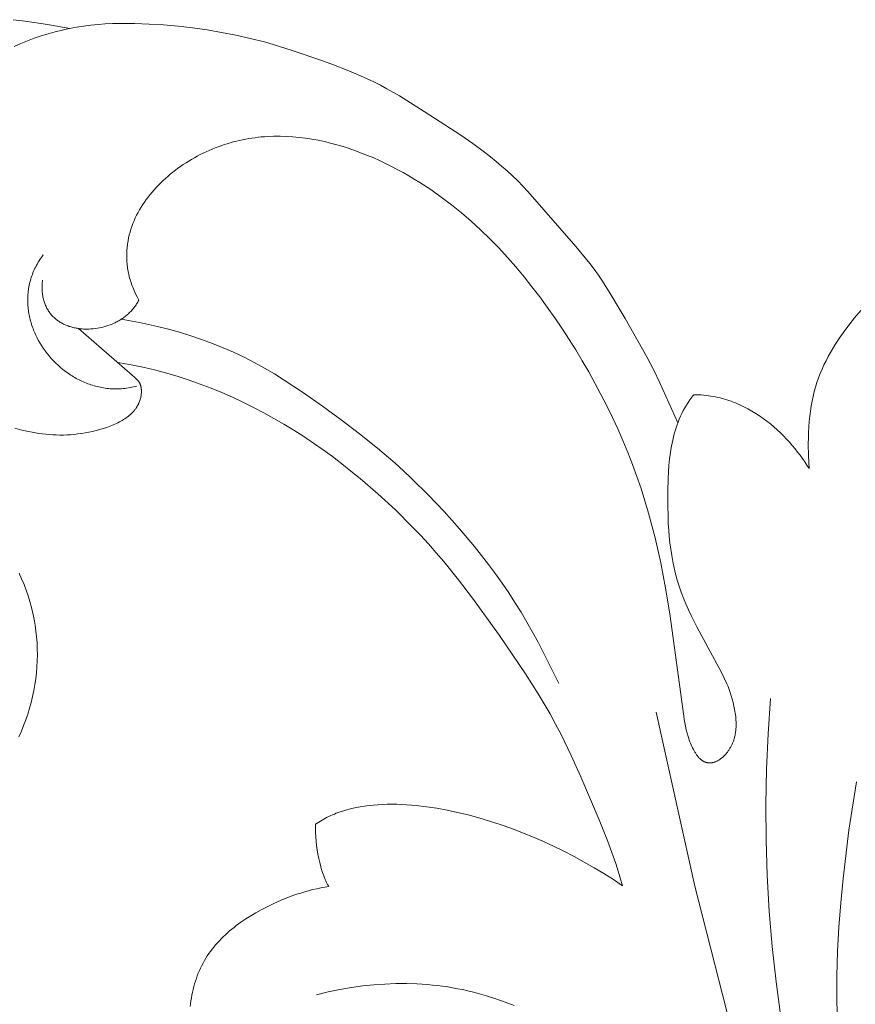
# Model space of a CAD drawing. Units: millimetres. Extents: x 5649 to 13171, y 2127 to 5320.
# Drawn here: x 11717 to 11758, y 2759 to 2808 of the extents above; entities that cross this region are included whole.
import ezdxf

# ---------------------------------------------------------------- set-up
doc = ezdxf.new("R2010")
doc.units = ezdxf.units.MM
doc.layers.get('0').update_dxf_attribs({"lineweight": 13})

# ---------------------------------------------------------------- blocks, each defined once
blk = doc.blocks.new('n8')
for points in [[(-143.855, 112.693), (-144.97, 112.891), (-146.088, 113.056), (-146.683, 113.127)], [(-146.392, 77.464), (-146.271, 77.742), (-146.157, 78.024), (-146.052, 78.308), (-145.955, 78.595), (-145.866, 78.884), (-145.786, 79.175), (-145.715, 79.467), (-145.653, 79.761), (-145.6, 80.055), (-145.557, 80.351), (-145.522, 80.647), (-145.497, 80.943), (-145.482, 81.24), (-145.475, 81.537), (-145.479, 81.834), (-145.491, 82.13), (-145.513, 82.426), (-145.544, 82.722), (-145.585, 83.017), (-145.636, 83.31), (-145.695, 83.603), (-145.765, 83.894), (-145.844, 84.184), (-145.933, 84.472), (-146.031, 84.758), (-146.138, 85.041), (-146.255, 85.321), (-146.381, 85.597)], [(-143.434, 97.767), (-140.754, 95.449), (-140.638, 95.343), (-140.589, 95.296), (-140.546, 95.253), (-140.508, 95.213), (-140.491, 95.194), (-140.475, 95.176), (-140.46, 95.158), (-140.446, 95.141), (-140.433, 95.124), (-140.421, 95.108), (-140.41, 95.092), (-140.4, 95.076), (-140.39, 95.061), (-140.382, 95.045), (-140.374, 95.03), (-140.366, 95.014), (-140.359, 94.999), (-140.353, 94.984), (-140.347, 94.968), (-140.342, 94.952), (-140.337, 94.936), (-140.332, 94.92), (-140.328, 94.903), (-140.323, 94.885), (-140.319, 94.867), (-140.316, 94.849), (-140.312, 94.831), (-140.309, 94.812), (-140.307, 94.792), (-140.304, 94.773), (-140.302, 94.753), (-140.301, 94.733), (-140.299, 94.712), (-140.298, 94.692), (-140.297, 94.649), (-140.298, 94.606), (-140.3, 94.562), (-140.303, 94.516), (-140.308, 94.47), (-140.315, 94.424), (-140.324, 94.376), (-140.334, 94.328), (-140.346, 94.28), (-140.36, 94.231), (-140.377, 94.181), (-140.395, 94.132), (-140.415, 94.082), (-140.426, 94.057), (-140.437, 94.032), (-140.449, 94.007), (-140.461, 93.982), (-140.474, 93.957), (-140.488, 93.932), (-140.502, 93.907), (-140.517, 93.882), (-140.532, 93.858), (-140.548, 93.833), (-140.565, 93.808), (-140.582, 93.783), (-140.599, 93.759), (-140.618, 93.734), (-140.636, 93.71), (-140.656, 93.686), (-140.676, 93.662), (-140.697, 93.638), (-140.718, 93.614), (-140.741, 93.59), (-140.763, 93.567), (-140.787, 93.543), (-140.811, 93.52), (-140.836, 93.497), (-140.861, 93.474), (-140.887, 93.452), (-140.942, 93.407), (-140.999, 93.364), (-141.058, 93.321), (-141.121, 93.279), (-141.185, 93.238), (-141.252, 93.198), (-141.321, 93.159), (-141.392, 93.121), (-141.465, 93.084), (-141.54, 93.048), (-141.617, 93.013), (-141.696, 92.978), (-141.857, 92.913), (-142.024, 92.852), (-142.196, 92.795), (-142.372, 92.742), (-142.551, 92.694), (-142.732, 92.65), (-142.915, 92.611), (-143.099, 92.577), (-143.282, 92.547), (-143.465, 92.522), (-143.646, 92.502), (-143.826, 92.487), (-144.004, 92.477), (-144.181, 92.471), (-144.356, 92.469), (-144.531, 92.472), (-144.705, 92.48), (-144.878, 92.491), (-145.05, 92.507), (-145.222, 92.526), (-145.394, 92.549), (-145.565, 92.576), (-145.736, 92.606), (-145.907, 92.64), (-146.079, 92.678), (-146.25, 92.718), (-146.595, 92.808)], [(-146.629, 111.793), (-146.299, 111.939), (-145.964, 112.076), (-145.626, 112.203), (-145.284, 112.32), (-144.939, 112.427), (-144.591, 112.524), (-144.24, 112.611), (-143.886, 112.687), (-143.531, 112.753), (-143.173, 112.809), (-142.814, 112.855), (-142.454, 112.89), (-142.093, 112.916), (-141.731, 112.933), (-141.369, 112.941), (-141.006, 112.943), (-140.644, 112.937), (-139.919, 112.91), (-139.195, 112.864), (-138.473, 112.801), (-137.752, 112.719), (-137.032, 112.618), (-136.313, 112.498), (-135.596, 112.358), (-134.884, 112.198), (-134.178, 112.018), (-133.481, 111.818), (-132.79, 111.601), (-131.42, 111.131), (-130.738, 110.882), (-130.06, 110.621), (-129.39, 110.34), (-129.059, 110.19), (-128.732, 110.033), (-128.409, 109.867), (-128.09, 109.694), (-127.46, 109.332), (-126.225, 108.565), (-124.404, 107.381), (-123.81, 106.965), (-123.226, 106.533), (-122.939, 106.309), (-122.657, 106.08), (-122.379, 105.845), (-122.106, 105.605), (-121.839, 105.358), (-121.578, 105.106), (-121.325, 104.846), (-121.077, 104.582), (-118.688, 101.846), (-118.221, 101.291), (-117.995, 101.008), (-117.777, 100.719), (-117.566, 100.425), (-117.362, 100.125), (-116.972, 99.513), (-116.231, 98.259), (-115.153, 96.366), (-114.817, 95.723), (-114.5, 95.071), (-113.61, 93.082)], [(-113.321, 78.493), (-114.01, 83.579), (-114.221, 84.847), (-114.462, 86.107), (-114.741, 87.357), (-114.897, 87.976), (-115.066, 88.591), (-115.247, 89.203), (-115.442, 89.809), (-115.649, 90.411), (-115.869, 91.009), (-116.101, 91.602), (-116.345, 92.19), (-116.6, 92.772), (-116.867, 93.35), (-117.145, 93.923), (-117.434, 94.49), (-117.734, 95.052), (-118.043, 95.609), (-118.363, 96.16), (-118.693, 96.705), (-119.38, 97.779), (-119.737, 98.306), (-120.104, 98.827), (-120.481, 99.341), (-120.867, 99.847), (-121.264, 100.343), (-121.672, 100.831), (-122.092, 101.308), (-122.523, 101.774), (-122.967, 102.229), (-123.423, 102.671), (-123.892, 103.101), (-124.374, 103.516), (-124.87, 103.918), (-125.38, 104.304), (-125.905, 104.674), (-126.445, 105.028), (-126.721, 105.199), (-127, 105.365), (-127.283, 105.526), (-127.569, 105.682), (-127.859, 105.833), (-128.151, 105.978), (-128.446, 106.117), (-128.743, 106.25), (-129.043, 106.377), (-129.346, 106.497), (-129.65, 106.61), (-129.956, 106.715), (-130.263, 106.814), (-130.573, 106.904), (-130.883, 106.987), (-131.195, 107.061), (-131.507, 107.127), (-131.82, 107.184), (-132.134, 107.232), (-132.448, 107.271), (-132.763, 107.3), (-133.077, 107.319), (-133.392, 107.329), (-133.705, 107.327), (-134.019, 107.316), (-134.175, 107.306), (-134.332, 107.293), (-134.488, 107.277), (-134.643, 107.259), (-134.799, 107.238), (-134.954, 107.214), (-135.109, 107.187), (-135.264, 107.157), (-135.418, 107.124), (-135.572, 107.088), (-135.725, 107.049), (-135.878, 107.006), (-136.031, 106.961), (-136.183, 106.913), (-136.334, 106.861), (-136.485, 106.806), (-136.635, 106.749), (-136.785, 106.688), (-136.933, 106.624), (-137.081, 106.557), (-137.227, 106.487), (-137.373, 106.415), (-137.517, 106.339), (-137.659, 106.261), (-137.8, 106.18), (-137.939, 106.096), (-138.077, 106.01), (-138.213, 105.921), (-138.347, 105.83), (-138.479, 105.736), (-138.608, 105.639), (-138.736, 105.541), (-138.861, 105.439), (-138.984, 105.336), (-139.104, 105.23), (-139.222, 105.122), (-139.337, 105.012), (-139.449, 104.9), (-139.558, 104.785), (-139.664, 104.669), (-139.766, 104.55), (-139.866, 104.43), (-139.962, 104.308), (-140.055, 104.183), (-140.144, 104.057), (-140.23, 103.93), (-140.312, 103.8), (-140.39, 103.669), (-140.464, 103.536), (-140.534, 103.402), (-140.6, 103.266), (-140.661, 103.128), (-140.718, 102.989), (-140.771, 102.849), (-140.819, 102.707), (-140.863, 102.564), (-140.901, 102.42), (-140.935, 102.275), (-140.964, 102.128), (-140.976, 102.054), (-140.988, 101.98), (-140.997, 101.906), (-141.006, 101.831), (-141.013, 101.756), (-141.019, 101.681), (-141.024, 101.606), (-141.027, 101.53), (-141.029, 101.454), (-141.029, 101.378), (-141.029, 101.302), (-141.026, 101.226), (-141.022, 101.149), (-141.017, 101.072), (-141.011, 100.995), (-141.003, 100.917), (-140.993, 100.84), (-140.982, 100.762), (-140.969, 100.684), (-140.955, 100.606), (-140.94, 100.528), (-140.923, 100.45), (-140.904, 100.371), (-140.884, 100.292), (-140.862, 100.213), (-140.838, 100.134), (-140.813, 100.055), (-140.787, 99.976), (-140.758, 99.896), (-140.729, 99.817), (-140.697, 99.737), (-140.664, 99.658), (-140.592, 99.498), (-140.514, 99.338), (-140.429, 99.177)], [(-104.515, 98.659), (-104.814, 98.3), (-105.104, 97.933), (-105.383, 97.557), (-105.518, 97.366), (-105.649, 97.172), (-105.776, 96.976), (-105.899, 96.777), (-106.017, 96.576), (-106.131, 96.372), (-106.239, 96.165), (-106.342, 95.955), (-106.438, 95.742), (-106.529, 95.526), (-106.614, 95.307), (-106.692, 95.084), (-106.763, 94.858), (-106.827, 94.628), (-106.884, 94.394), (-106.935, 94.155), (-106.979, 93.912), (-107.017, 93.663), (-107.049, 93.409), (-107.075, 93.148), (-107.095, 92.882), (-107.109, 92.608), (-107.118, 92.328), (-107.121, 92.04), (-107.112, 91.44), (-107.083, 90.806)], [(-104.726, 75.228), (-105.096, 72.823), (-105.392, 70.414), (-105.506, 69.207), (-105.596, 67.999), (-105.66, 66.789), (-105.694, 65.576), (-105.698, 64.362), (-105.671, 63.146)], [(-145.182, 101.425), (-145.236, 101.354), (-145.287, 101.282), (-145.337, 101.209), (-145.384, 101.137), (-145.43, 101.063), (-145.473, 100.989), (-145.515, 100.915), (-145.554, 100.84), (-145.592, 100.765), (-145.627, 100.69), (-145.661, 100.614), (-145.692, 100.538), (-145.722, 100.462), (-145.75, 100.386), (-145.776, 100.309), (-145.8, 100.232), (-145.823, 100.155), (-145.843, 100.077), (-145.862, 100), (-145.879, 99.922), (-145.894, 99.844), (-145.907, 99.766), (-145.919, 99.688), (-145.929, 99.61), (-145.937, 99.532), (-145.944, 99.454), (-145.948, 99.375), (-145.952, 99.297), (-145.953, 99.219), (-145.953, 99.141), (-145.951, 99.063), (-145.948, 98.985), (-145.943, 98.907), (-145.936, 98.829), (-145.928, 98.752), (-145.918, 98.674), (-145.907, 98.597), (-145.895, 98.52), (-145.88, 98.443), (-145.865, 98.367), (-145.848, 98.29), (-145.829, 98.214), (-145.809, 98.139), (-145.788, 98.063), (-145.765, 97.988), (-145.741, 97.913), (-145.715, 97.839), (-145.688, 97.765), (-145.66, 97.692), (-145.63, 97.619), (-145.599, 97.546), (-145.567, 97.474), (-145.499, 97.331), (-145.426, 97.191), (-145.348, 97.053), (-145.265, 96.917), (-145.178, 96.784), (-145.086, 96.654), (-144.989, 96.526), (-144.889, 96.402), (-144.784, 96.281), (-144.676, 96.164), (-144.563, 96.05), (-144.447, 95.94), (-144.327, 95.833), (-144.204, 95.731), (-144.078, 95.633), (-143.948, 95.539), (-143.815, 95.45), (-143.747, 95.408), (-143.679, 95.366), (-143.61, 95.326), (-143.54, 95.286), (-143.47, 95.248), (-143.398, 95.212), (-143.327, 95.176), (-143.254, 95.142), (-143.181, 95.11), (-143.108, 95.078), (-143.033, 95.048), (-142.959, 95.02), (-142.883, 94.993), (-142.807, 94.967), (-142.731, 94.942), (-142.654, 94.92), (-142.577, 94.898), (-142.499, 94.878), (-142.42, 94.86), (-142.341, 94.843), (-142.262, 94.828), (-142.183, 94.814), (-142.102, 94.802), (-142.022, 94.792), (-141.941, 94.783), (-141.86, 94.776), (-141.778, 94.771), (-141.697, 94.767), (-141.614, 94.765), (-141.532, 94.765), (-141.449, 94.766), (-141.366, 94.77), (-141.283, 94.775), (-141.199, 94.782), (-141.116, 94.791), (-141.032, 94.801), (-140.948, 94.814), (-140.863, 94.828), (-140.779, 94.845), (-140.695, 94.863), (-140.61, 94.883), (-140.525, 94.905)], [(-140.429, 99.177), (-140.453, 99.129), (-140.479, 99.082), (-140.506, 99.036), (-140.534, 98.99), (-140.562, 98.945), (-140.592, 98.901), (-140.623, 98.858), (-140.655, 98.816), (-140.688, 98.774), (-140.722, 98.733), (-140.757, 98.693), (-140.792, 98.653), (-140.829, 98.615), (-140.866, 98.577), (-140.904, 98.54), (-140.943, 98.504), (-140.983, 98.468), (-141.024, 98.433), (-141.065, 98.4), (-141.107, 98.367), (-141.15, 98.334), (-141.193, 98.303), (-141.237, 98.272), (-141.282, 98.242), (-141.327, 98.214), (-141.373, 98.185), (-141.42, 98.158), (-141.467, 98.132), (-141.514, 98.106), (-141.562, 98.081), (-141.611, 98.057), (-141.66, 98.034), (-141.759, 97.99), (-141.86, 97.95), (-141.962, 97.913), (-142.066, 97.879), (-142.171, 97.849), (-142.276, 97.823), (-142.382, 97.8), (-142.489, 97.78), (-142.596, 97.765), (-142.704, 97.752), (-142.811, 97.744), (-142.918, 97.739), (-143.025, 97.737), (-143.132, 97.739), (-143.185, 97.742), (-143.238, 97.745), (-143.29, 97.75), (-143.342, 97.755), (-143.395, 97.761), (-143.446, 97.768), (-143.498, 97.777), (-143.549, 97.786), (-143.6, 97.796), (-143.65, 97.807), (-143.701, 97.819), (-143.75, 97.832), (-143.799, 97.845), (-143.848, 97.86), (-143.897, 97.876), (-143.945, 97.893), (-143.992, 97.911), (-144.039, 97.929), (-144.085, 97.949), (-144.131, 97.97), (-144.176, 97.991), (-144.22, 98.014), (-144.264, 98.038), (-144.307, 98.062), (-144.349, 98.088), (-144.391, 98.114), (-144.432, 98.142), (-144.472, 98.171), (-144.512, 98.2), (-144.551, 98.231), (-144.588, 98.263), (-144.625, 98.295), (-144.662, 98.329), (-144.697, 98.364), (-144.731, 98.4), (-144.765, 98.436), (-144.797, 98.474), (-144.829, 98.513), (-144.859, 98.553), (-144.889, 98.594), (-144.917, 98.636), (-144.944, 98.679), (-144.971, 98.723), (-144.996, 98.768), (-145.02, 98.814), (-145.043, 98.861), (-145.065, 98.91), (-145.085, 98.959), (-145.105, 99.009), (-145.123, 99.061), (-145.14, 99.113), (-145.155, 99.167), (-145.17, 99.222), (-145.183, 99.278), (-145.194, 99.334), (-145.205, 99.392), (-145.214, 99.451), (-145.221, 99.512), (-145.227, 99.573), (-145.232, 99.635), (-145.235, 99.699), (-145.237, 99.763), (-145.237, 99.829), (-145.235, 99.896), (-145.232, 99.963), (-145.228, 100.032), (-145.222, 100.102), (-145.214, 100.174)], [(-141.303, 98.229), (-140.4, 98.067), (-139.951, 97.974), (-139.504, 97.873), (-138.948, 97.734), (-138.395, 97.581), (-137.847, 97.412), (-137.303, 97.229), (-136.765, 97.03), (-136.233, 96.815), (-135.708, 96.585), (-135.191, 96.338), (-134.681, 96.076), (-134.179, 95.798), (-133.684, 95.507), (-133.196, 95.205), (-132.234, 94.572), (-131.29, 93.912), (-130.359, 93.234), (-129.444, 92.538), (-128.549, 91.819), (-127.68, 91.073), (-127.255, 90.689), (-126.838, 90.297), (-126.025, 89.491), (-125.237, 88.659), (-124.474, 87.803), (-123.735, 86.924), (-123.025, 86.023), (-122.682, 85.563), (-122.349, 85.096), (-122.025, 84.623), (-121.712, 84.144), (-121.41, 83.657), (-121.119, 83.164), (-120.563, 82.161), (-120.038, 81.141), (-119.534, 80.109)], [(-116.357, 70.047), (-116.522, 70.606), (-116.701, 71.16), (-116.891, 71.708), (-117.092, 72.252), (-117.519, 73.331), (-118.432, 75.471), (-118.913, 76.532), (-119.423, 77.579), (-119.691, 78.095), (-119.97, 78.605), (-120.259, 79.109), (-120.559, 79.607), (-121.182, 80.587), (-122.487, 82.497), (-123.823, 84.362), (-124.518, 85.275), (-125.246, 86.173), (-125.626, 86.615), (-126.016, 87.052), (-126.415, 87.484), (-126.823, 87.91), (-127.663, 88.742), (-128.53, 89.543), (-129.418, 90.311), (-129.871, 90.681), (-130.329, 91.043), (-130.793, 91.395), (-131.263, 91.737), (-131.739, 92.07), (-132.222, 92.392), (-132.711, 92.705), (-133.205, 93.007), (-133.707, 93.298), (-134.214, 93.578), (-134.727, 93.847), (-135.245, 94.104), (-135.77, 94.348), (-136.299, 94.581), (-136.834, 94.8), (-137.375, 95.007), (-137.92, 95.2), (-138.471, 95.378), (-139.026, 95.542), (-139.586, 95.691), (-140.15, 95.825), (-140.719, 95.942), (-141.097, 96.01), (-141.477, 96.072)], [(-112.811, 94.476), (-112.862, 94.413), (-112.911, 94.35), (-113.007, 94.221), (-113.097, 94.091), (-113.182, 93.958), (-113.262, 93.823), (-113.338, 93.685), (-113.409, 93.546), (-113.476, 93.406), (-113.538, 93.263), (-113.596, 93.118), (-113.65, 92.972), (-113.701, 92.824), (-113.747, 92.675), (-113.79, 92.525), (-113.83, 92.373), (-113.866, 92.22), (-113.899, 92.065), (-113.929, 91.91), (-113.956, 91.754), (-113.981, 91.596), (-114.022, 91.279), (-114.054, 90.96), (-114.079, 90.638), (-114.096, 90.315), (-114.114, 89.667), (-114.116, 89.021), (-114.1, 88.379), (-114.085, 88.059), (-114.064, 87.741), (-114.036, 87.424), (-114.003, 87.108), (-113.962, 86.795), (-113.914, 86.483), (-113.858, 86.173), (-113.794, 85.865), (-113.721, 85.56), (-113.639, 85.257), (-113.548, 84.957), (-113.447, 84.659), (-113.335, 84.365), (-113.215, 84.072), (-113.086, 83.783), (-112.95, 83.495), (-112.661, 82.924), (-111.445, 80.668), (-111.304, 80.384), (-111.169, 80.099)], [(-107.083, 90.806), (-107.186, 90.969), (-107.294, 91.132), (-107.407, 91.296), (-107.526, 91.461), (-107.651, 91.625), (-107.781, 91.788), (-107.916, 91.95), (-108.057, 92.11), (-108.202, 92.269), (-108.353, 92.425), (-108.509, 92.579), (-108.67, 92.729), (-108.836, 92.876), (-109.006, 93.019), (-109.181, 93.158), (-109.361, 93.292), (-109.545, 93.421), (-109.734, 93.545), (-109.928, 93.662), (-110.125, 93.774), (-110.226, 93.827), (-110.327, 93.879), (-110.43, 93.928), (-110.534, 93.976), (-110.638, 94.022), (-110.744, 94.066), (-110.851, 94.108), (-110.958, 94.149), (-111.067, 94.187), (-111.177, 94.223), (-111.287, 94.256), (-111.399, 94.288), (-111.512, 94.317), (-111.625, 94.344), (-111.74, 94.369), (-111.855, 94.391), (-111.971, 94.411), (-112.089, 94.428), (-112.207, 94.443), (-112.326, 94.455), (-112.446, 94.464), (-112.567, 94.471), (-112.688, 94.475), (-112.811, 94.476)], [(-111.169, 80.099), (-111.114, 79.958), (-111.059, 79.811), (-111.005, 79.657), (-110.954, 79.497), (-110.905, 79.333), (-110.861, 79.164), (-110.82, 78.993), (-110.785, 78.819), (-110.77, 78.732), (-110.756, 78.644), (-110.744, 78.556), (-110.733, 78.468), (-110.725, 78.38), (-110.719, 78.292), (-110.714, 78.205), (-110.712, 78.118), (-110.712, 78.031), (-110.715, 77.945), (-110.72, 77.86), (-110.728, 77.775), (-110.738, 77.691), (-110.744, 77.65), (-110.751, 77.608), (-110.758, 77.567), (-110.767, 77.527), (-110.776, 77.486), (-110.786, 77.446), (-110.796, 77.406), (-110.808, 77.367), (-110.82, 77.328), (-110.833, 77.289), (-110.846, 77.251), (-110.86, 77.213), (-110.875, 77.175), (-110.891, 77.138), (-110.907, 77.101), (-110.924, 77.065), (-110.941, 77.029), (-110.959, 76.994), (-110.977, 76.96), (-110.996, 76.925), (-111.016, 76.892), (-111.036, 76.859), (-111.057, 76.826), (-111.078, 76.794), (-111.1, 76.763), (-111.122, 76.732), (-111.144, 76.702), (-111.167, 76.672), (-111.191, 76.643), (-111.214, 76.615), (-111.238, 76.588), (-111.263, 76.561), (-111.288, 76.535), (-111.313, 76.51), (-111.338, 76.485), (-111.364, 76.462), (-111.39, 76.439), (-111.417, 76.417), (-111.443, 76.395), (-111.47, 76.375), (-111.497, 76.355), (-111.524, 76.336), (-111.551, 76.318), (-111.579, 76.301), (-111.607, 76.285), (-111.634, 76.27), (-111.662, 76.256), (-111.69, 76.242), (-111.718, 76.23), (-111.747, 76.219), (-111.775, 76.208), (-111.803, 76.199), (-111.831, 76.191), (-111.845, 76.187), (-111.86, 76.184), (-111.874, 76.18), (-111.888, 76.177), (-111.902, 76.175), (-111.916, 76.172), (-111.93, 76.17), (-111.944, 76.168), (-111.958, 76.167), (-111.972, 76.165), (-111.986, 76.164), (-112, 76.164), (-112.014, 76.163), (-112.028, 76.163), (-112.042, 76.163), (-112.056, 76.164), (-112.07, 76.164), (-112.084, 76.165), (-112.098, 76.167), (-112.111, 76.168), (-112.125, 76.17), (-112.139, 76.172), (-112.152, 76.175), (-112.166, 76.178), (-112.179, 76.181), (-112.193, 76.184), (-112.206, 76.188), (-112.22, 76.192), (-112.233, 76.196), (-112.246, 76.201), (-112.26, 76.206), (-112.273, 76.211), (-112.286, 76.217), (-112.299, 76.223), (-112.312, 76.229), (-112.325, 76.236), (-112.337, 76.243), (-112.35, 76.25), (-112.363, 76.258), (-112.375, 76.266), (-112.388, 76.274), (-112.4, 76.282), (-112.413, 76.291), (-112.425, 76.3), (-112.437, 76.31), (-112.449, 76.319), (-112.473, 76.34), (-112.497, 76.361), (-112.521, 76.383), (-112.544, 76.407), (-112.567, 76.431), (-112.59, 76.457), (-112.612, 76.483), (-112.634, 76.511), (-112.656, 76.539), (-112.677, 76.569), (-112.698, 76.599), (-112.719, 76.63), (-112.74, 76.662), (-112.76, 76.694), (-112.799, 76.762), (-112.838, 76.832), (-112.875, 76.905), (-112.91, 76.98), (-112.945, 77.058), (-112.978, 77.137), (-113.01, 77.219), (-113.04, 77.301), (-113.07, 77.385), (-113.097, 77.47), (-113.149, 77.642), (-113.195, 77.816), (-113.235, 77.99), (-113.27, 78.162), (-113.298, 78.33), (-113.321, 78.493)], [(-108.999, 79.374), (-109.12, 77.615), (-109.197, 75.854), (-109.23, 74.089), (-109.219, 72.324), (-109.163, 70.559), (-109.062, 68.795), (-108.917, 67.034), (-108.727, 65.277), (-108.493, 63.525), (-108.213, 61.779), (-107.889, 60.042), (-107.519, 58.313), (-107.104, 56.594), (-106.644, 54.887), (-106.139, 53.192), (-105.588, 51.512)], [(-114.685, 78.691), (-112.758, 70.041), (-110.579, 61.462), (-109.378, 57.204), (-108.093, 52.969), (-106.718, 48.759), (-105.247, 44.575)], [(-116.357, 70.047), (-116.818, 70.357), (-117.291, 70.658), (-117.775, 70.951), (-118.269, 71.235), (-118.772, 71.508), (-119.282, 71.771), (-119.8, 72.023), (-120.322, 72.264), (-120.849, 72.492), (-121.38, 72.708), (-121.913, 72.91), (-122.446, 73.099), (-122.98, 73.273), (-123.512, 73.432), (-124.043, 73.576), (-124.569, 73.704), (-125.092, 73.815), (-125.608, 73.909), (-126.118, 73.986), (-126.621, 74.044), (-126.868, 74.066), (-127.114, 74.084), (-127.357, 74.096), (-127.597, 74.104), (-127.834, 74.106), (-128.069, 74.104), (-128.3, 74.096), (-128.529, 74.084), (-128.753, 74.066), (-128.975, 74.042), (-129.193, 74.014), (-129.407, 73.98), (-129.617, 73.94), (-129.823, 73.895), (-130.025, 73.844), (-130.222, 73.787), (-130.415, 73.725), (-130.51, 73.691), (-130.604, 73.656), (-130.696, 73.62), (-130.787, 73.582), (-130.877, 73.543), (-130.966, 73.502), (-131.054, 73.459), (-131.14, 73.415), (-131.225, 73.37), (-131.309, 73.323), (-131.391, 73.274), (-131.472, 73.224), (-131.552, 73.172), (-131.63, 73.119)], [(-131.63, 73.119), (-131.633, 73.018), (-131.633, 72.916), (-131.63, 72.707), (-131.619, 72.494), (-131.602, 72.277), (-131.579, 72.059), (-131.55, 71.841), (-131.515, 71.625), (-131.474, 71.412), (-131.428, 71.204), (-131.377, 71.003), (-131.35, 70.905), (-131.321, 70.81), (-131.291, 70.717), (-131.26, 70.626), (-131.228, 70.539), (-131.195, 70.454), (-131.161, 70.373), (-131.126, 70.295), (-131.09, 70.221), (-131.052, 70.151), (-131.033, 70.117), (-131.014, 70.084), (-130.995, 70.053), (-130.975, 70.022)], [(-130.975, 70.022), (-131.177, 69.989), (-131.378, 69.95), (-131.578, 69.907), (-131.778, 69.86), (-131.977, 69.809), (-132.175, 69.753), (-132.373, 69.693), (-132.569, 69.63), (-132.763, 69.563), (-132.957, 69.492), (-133.148, 69.417), (-133.339, 69.34), (-133.527, 69.258), (-133.714, 69.174), (-134.081, 68.997), (-134.345, 68.859), (-134.605, 68.715), (-134.858, 68.564), (-135.105, 68.407), (-135.345, 68.244), (-135.462, 68.159), (-135.577, 68.073), (-135.69, 67.985), (-135.801, 67.896), (-135.91, 67.804), (-136.016, 67.711), (-136.121, 67.616), (-136.222, 67.52), (-136.322, 67.421), (-136.419, 67.32), (-136.513, 67.218), (-136.604, 67.114), (-136.693, 67.007), (-136.779, 66.899), (-136.862, 66.789), (-136.942, 66.677), (-137.019, 66.563), (-137.093, 66.447), (-137.163, 66.329), (-137.231, 66.208), (-137.295, 66.086), (-137.356, 65.962), (-137.413, 65.835), (-137.467, 65.707), (-137.517, 65.576), (-137.564, 65.444), (-137.608, 65.31), (-137.649, 65.175), (-137.687, 65.038), (-137.722, 64.899), (-137.753, 64.76), (-137.782, 64.619), (-137.808, 64.476), (-137.831, 64.333), (-137.852, 64.189), (-137.869, 64.045)], [(-121.754, 64.09), (-122.206, 64.269), (-122.664, 64.433), (-123.129, 64.582), (-123.601, 64.716), (-123.84, 64.776), (-124.081, 64.833), (-124.323, 64.886), (-124.567, 64.935), (-124.813, 64.98), (-125.061, 65.02), (-125.311, 65.056), (-125.563, 65.089), (-125.817, 65.116), (-126.072, 65.14), (-126.329, 65.159), (-126.589, 65.173), (-127.113, 65.189), (-127.645, 65.187), (-128.184, 65.166), (-128.732, 65.127), (-129.287, 65.068), (-129.851, 64.99), (-130.422, 64.891), (-131.002, 64.773), (-131.589, 64.634)]]:
    blk.add_lwpolyline(points)
blk = doc.blocks.new('N.VRS-002_354_368')
blk.add_blockref('n8', (0, 0))

msp = doc.modelspace()

# ---------------------------------------------------------------- block references
msp.add_blockref('N.VRS-002_354_368', (11863.147, 2694.513))

doc.saveas('drawing.dxf')
